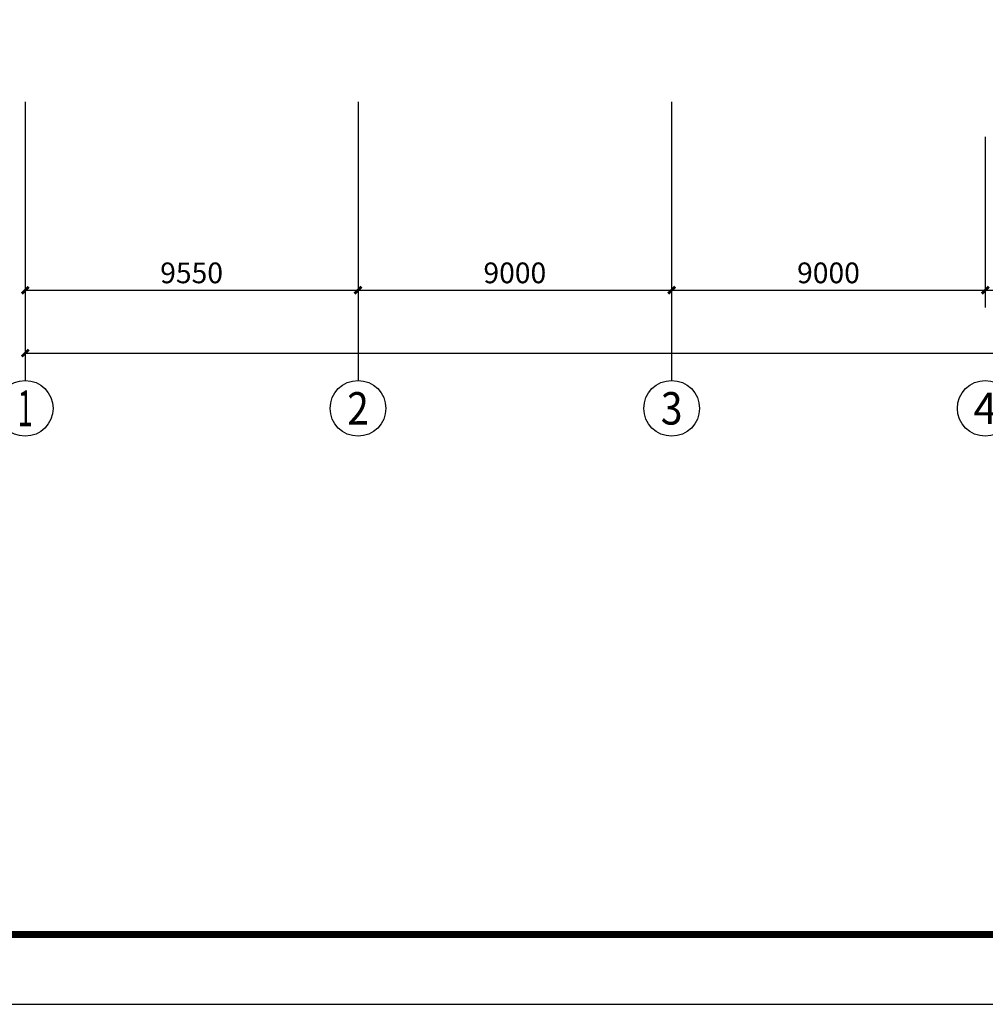
# Model space of a CAD drawing. Units: millimetres. Extents: x -1878335 to 5146870, y -284286 to 2107906.
# Drawn here: x 3135595 to 3163303, y 428678 to 456936 of the extents above; entities that cross this region are included whole.
import ezdxf
from ezdxf.enums import TextEntityAlignment as Align

# ---------------------------------------------------------------- set-up
doc = ezdxf.new("R2010")
doc.units = ezdxf.units.MM
doc.header["$LTSCALE"] = 1000
for name, color, linetype in [('AXIS', 3, 'Continuous'), ('AXIS_TEXT', 7, 'Continuous'), ('PUB_TITLE', 4, 'Continuous'), ('屋面', 133, 'Continuous')]:
    doc.layers.add(name, color=color, linetype=linetype)
doc.styles.add('_TCH_AXIS', font='COMPLEX', dxfattribs={"bigfont": 'GBCBIG'})
doc.styles.add('_TCH_DIM_T3', font='SIMPLEX', dxfattribs={"width": 0.705882, "bigfont": 'GBCBIG'})
doc.styles.add('COMPLEX', font='COMPLEX')
doc.dimstyles.new('_TCH_ARCH&&200', dxfattribs={"dimtxt": 595, "dimasz": 200, "dimexe": 500, "dimexo": 600, "dimgap": 200, "dimtad": 1, "dimdec": 0, "dimzin": 0, "dimdsep": 46, "dimtxsty": '_TCH_DIM_T3', "dimblk": 'ARCHTICK', "dimcen": 0.09, "dimclrt": 7, "dimazin": 2, "dimtfac": 1, "dimtdec": 0, "dimtix": 1, "dimtmove": 2, "dimatfit": 3, "dimfxl": 1, "dimtolj": 1, "dimtzin": 0, "dimarcsym": 0})

# ---------------------------------------------------------------- blocks, each defined once
blk = doc.blocks.new('_AXISO')
blk.add_circle((0, 0), 0.5)
at = {"layer": 'AXIS_TEXT', "style": 'COMPLEX', "width": 1.041667}
blk.add_attdef('A', text='', height=0.56, dxfattribs=at).set_placement((-0.25, -0.28), (0.25, -0.28), align=Align.FIT)
blk = doc.blocks.new('_ArchTick')
at = {"color": 0, "linetype": 'ByBlock', "const_width": 0.4}
blk.add_lwpolyline([(-0.5, -0.5), (0.5, 0.5)], dxfattribs=at)
blk = doc.blocks.new('*D1831')
at = {"layer": 'AXIS', "color": 0, "lineweight": -2, "transparency": 16777216}
for p, q in [((5063034, 439604), (5063034, 433104)), ((5279034, 439604), (5279034, 433104)), ((5063034, 433604), (5279034, 433604))]:
    blk.add_line(p, q, dxfattribs=at)
at = {"layer": 'Defpoints', "color": 0, "transparency": 16777216}
for p in [(5063034, 440204), (5279034, 440204), (5279034, 433604)]:
    blk.add_point(p, dxfattribs=at)
at = {"layer": 'AXIS', "color": 0, "lineweight": -2, "transparency": 16777216, "xscale": 200, "yscale": 200, "zscale": 200, "rotation": 180}
blk.add_blockref('_ArchTick', (5063034, 433604), dxfattribs=at)
at = {"layer": 'AXIS', "color": 0, "lineweight": -2, "transparency": 16777216, "xscale": 200, "yscale": 200, "zscale": 200}
blk.add_blockref('_ArchTick', (5279034, 433604), dxfattribs=at)
at = {"layer": 'AXIS', "color": 7, "transparency": 16777216, "insert": (5171034, 434102), "char_height": 595, "attachment_point": 5, "style": '_TCH_DIM_T3'}
blk.add_mtext('\\A1;216000', dxfattribs=at)
blk = doc.blocks.new('*D1832')
at = {"layer": 'AXIS', "color": 0, "lineweight": -2, "transparency": 16777216}
for p, q in [((5063034, 439811), (5063034, 434911)), ((5072584, 439811), (5072584, 434911)), ((5063034, 435411), (5072584, 435411))]:
    blk.add_line(p, q, dxfattribs=at)
at = {"layer": 'Defpoints', "color": 0, "transparency": 16777216}
for p in [(5063034, 440411), (5072584, 440411), (5072584, 435411)]:
    blk.add_point(p, dxfattribs=at)
at = {"layer": 'AXIS', "color": 0, "lineweight": -2, "transparency": 16777216, "xscale": 200, "yscale": 200, "zscale": 200, "rotation": 180}
blk.add_blockref('_ArchTick', (5063034, 435411), dxfattribs=at)
at = {"layer": 'AXIS', "color": 0, "lineweight": -2, "transparency": 16777216, "xscale": 200, "yscale": 200, "zscale": 200}
blk.add_blockref('_ArchTick', (5072584, 435411), dxfattribs=at)
at = {"layer": 'AXIS', "color": 7, "transparency": 16777216, "insert": (5067809, 435908), "char_height": 595, "attachment_point": 5, "style": '_TCH_DIM_T3'}
blk.add_mtext('\\A1;9550', dxfattribs=at)
blk = doc.blocks.new('*D1833')
at = {"layer": 'AXIS', "color": 0, "lineweight": -2, "transparency": 16777216}
for p, q in [((5072584, 439811), (5072584, 434911)), ((5081584, 439811), (5081584, 434911)), ((5072584, 435411), (5081584, 435411))]:
    blk.add_line(p, q, dxfattribs=at)
at = {"layer": 'Defpoints', "color": 0, "transparency": 16777216}
for p in [(5072584, 440411), (5081584, 440411), (5081584, 435411)]:
    blk.add_point(p, dxfattribs=at)
at = {"layer": 'AXIS', "color": 0, "lineweight": -2, "transparency": 16777216, "xscale": 200, "yscale": 200, "zscale": 200, "rotation": 180}
blk.add_blockref('_ArchTick', (5072584, 435411), dxfattribs=at)
at = {"layer": 'AXIS', "color": 0, "lineweight": -2, "transparency": 16777216, "xscale": 200, "yscale": 200, "zscale": 200}
blk.add_blockref('_ArchTick', (5081584, 435411), dxfattribs=at)
at = {"layer": 'AXIS', "color": 7, "transparency": 16777216, "insert": (5077084, 435908), "char_height": 595, "attachment_point": 5, "style": '_TCH_DIM_T3'}
blk.add_mtext('\\A1;9000', dxfattribs=at)
blk = doc.blocks.new('*D1834')
at = {"layer": 'AXIS', "color": 0, "lineweight": -2, "transparency": 16777216}
for p, q in [((5081584, 439811), (5081584, 434911)), ((5090584, 439811), (5090584, 434911)), ((5081584, 435411), (5090584, 435411))]:
    blk.add_line(p, q, dxfattribs=at)
at = {"layer": 'Defpoints', "color": 0, "transparency": 16777216}
for p in [(5081584, 440411), (5090584, 440411), (5090584, 435411)]:
    blk.add_point(p, dxfattribs=at)
at = {"layer": 'AXIS', "color": 0, "lineweight": -2, "transparency": 16777216, "xscale": 200, "yscale": 200, "zscale": 200, "rotation": 180}
blk.add_blockref('_ArchTick', (5081584, 435411), dxfattribs=at)
at = {"layer": 'AXIS', "color": 0, "lineweight": -2, "transparency": 16777216, "xscale": 200, "yscale": 200, "zscale": 200}
blk.add_blockref('_ArchTick', (5090584, 435411), dxfattribs=at)
at = {"layer": 'AXIS', "color": 7, "transparency": 16777216, "insert": (5086084, 435908), "char_height": 595, "attachment_point": 5, "style": '_TCH_DIM_T3'}
blk.add_mtext('\\A1;9000', dxfattribs=at)
blk = doc.blocks.new('*D1835')
at = {"layer": 'AXIS', "color": 0, "lineweight": -2, "transparency": 16777216}
for p, q in [((5090584, 439811), (5090584, 434911)), ((5099584, 439811), (5099584, 434911)), ((5090584, 435411), (5099584, 435411))]:
    blk.add_line(p, q, dxfattribs=at)
at = {"layer": 'Defpoints', "color": 0, "transparency": 16777216}
for p in [(5090584, 440411), (5099584, 440411), (5099584, 435411)]:
    blk.add_point(p, dxfattribs=at)
at = {"layer": 'AXIS', "color": 0, "lineweight": -2, "transparency": 16777216, "xscale": 200, "yscale": 200, "zscale": 200, "rotation": 180}
blk.add_blockref('_ArchTick', (5090584, 435411), dxfattribs=at)
at = {"layer": 'AXIS', "color": 0, "lineweight": -2, "transparency": 16777216, "xscale": 200, "yscale": 200, "zscale": 200}
blk.add_blockref('_ArchTick', (5099584, 435411), dxfattribs=at)
at = {"layer": 'AXIS', "color": 7, "transparency": 16777216, "insert": (5095084, 435908), "char_height": 595, "attachment_point": 5, "style": '_TCH_DIM_T3'}
blk.add_mtext('\\A1;9000', dxfattribs=at)
blk = doc.blocks.new('1fdt1023')
at = {"layer": 'AXIS'}
for p, q in [((5063034.2, 440820), (5063034.2, 432820)), ((5072584.2, 440820), (5072584.2, 432820)), ((5081584.2, 440820), (5081584.2, 432820))]:
    blk.add_line(p, q, dxfattribs=at)
ref = blk.add_blockref('_AXISO', (5063034.2, 432020), dxfattribs=dict(at, xscale=1600, yscale=1600, zscale=1600))
ref.add_attrib('A', '1', dxfattribs={"layer": 'AXIS_TEXT', "ltscale": 2, "height": 1029.4, "style": '_TCH_AXIS'}).set_placement((5062813.6, 431505.3), (5063254.7, 431505.3), align=Align.FIT)
ref = blk.add_blockref('_AXISO', (5072584.2, 432020), dxfattribs=dict(at, xscale=1600, yscale=1600, zscale=1600))
ref.add_attrib('A', '2', dxfattribs={"layer": 'AXIS_TEXT', "ltscale": 2, "height": 931.9, "style": '_TCH_AXIS'}).set_placement((5072273.5, 431554), (5072894.8, 431554), align=Align.FIT)
ref = blk.add_blockref('_AXISO', (5081584.2, 432020), dxfattribs=dict(at, xscale=1600, yscale=1600, zscale=1600))
ref.add_attrib('A', '3', dxfattribs={"layer": 'AXIS_TEXT', "ltscale": 2, "height": 931.9, "style": '_TCH_AXIS'}).set_placement((5081273.5, 431554), (5081894.8, 431554), align=Align.FIT)
ref = blk.add_blockref('_AXISO', (5090584.2, 432020), dxfattribs=dict(at, xscale=1600, yscale=1600, zscale=1600))
ref.add_attrib('A', '4', dxfattribs={"layer": 'AXIS_TEXT', "ltscale": 2, "height": 890.9, "style": '_TCH_AXIS'}).set_placement((5090244.8, 431574.5), (5090923.5, 431574.5), align=Align.FIT)
for p1, p2, distance, picture, middle in [((5063034.2, 440410.8), (5072584.2, 440410.8), -5000, '*D1832', (5067809.2, 435908.3)), ((5072584.2, 440410.8), (5081584.2, 440410.8), -5000, '*D1833', (5077084.2, 435908.3)), ((5081584.2, 440410.8), (5090584.2, 440410.8), -5000, '*D1834', (5086084.2, 435908.3)), ((5090584.2, 440410.8), (5099584.2, 440410.8), -5000, '*D1835', (5095084.2, 435908.3)), ((5063034.2, 440204.3), (5279034.2, 440204.3), -6600, '*D1831', (5171034.2, 434101.8))]:
    dim = blk.add_aligned_dim(p1=p1, p2=p2, distance=distance, dimstyle='_TCH_ARCH&&200', dxfattribs=at)
    dim.commit()
    dim.dimension.update_dxf_attribs({"geometry": picture, "text_midpoint": middle})

msp = doc.modelspace()

# ---------------------------------------------------------------- linework, layer by layer
at = {"layer": 'PUB_TITLE', "color": 0}
msp.add_lwpolyline([(3099034, 428678.1), (3393234, 428678.1), (3393234, 547478.1), (3099034, 547478.1)], close=True, dxfattribs=at)
at = {"layer": 'PUB_TITLE', "color": 0, "const_width": 200}
msp.add_lwpolyline([(3104034, 430678.1), (3391234, 430678.1), (3391234, 545478.1), (3104034, 545478.1)], close=True, dxfattribs=at)

# ---------------------------------------------------------------- block references
at = {"layer": '屋面', "color": 1}
msp.add_blockref('1fdt1023', (-1927281.4, 13761.8), dxfattribs=at)

doc.saveas('drawing.dxf')
